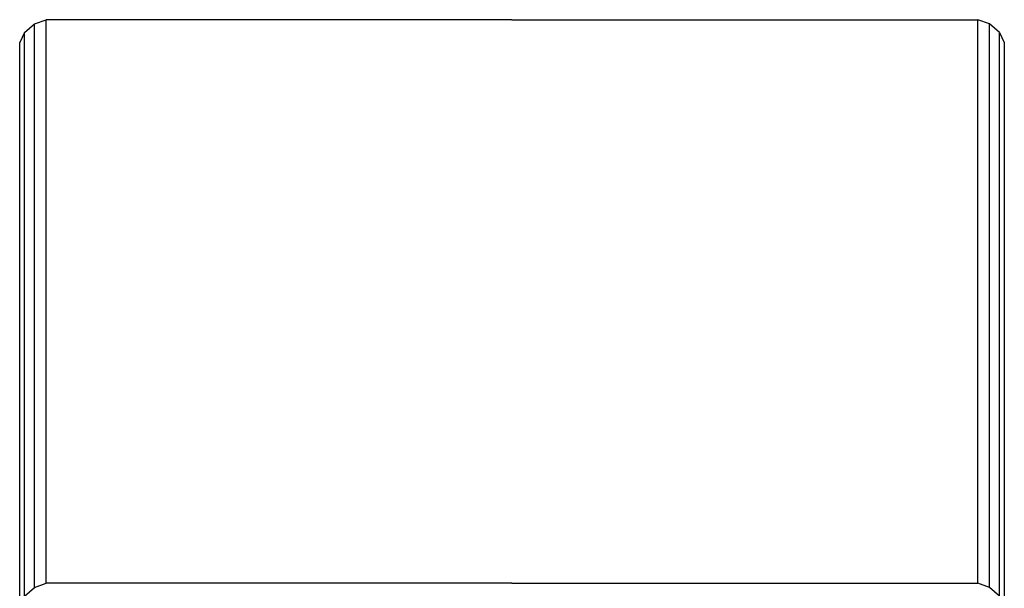
# Model space of a CAD drawing. Units: metres. Extents: x 0.3 to 1.86, y 0.1 to 0.73.
# Drawn here: x 0.3 to 0.68, y 0.35 to 0.57 of the extents above; entities that cross this region are included whole.
import ezdxf

# ---------------------------------------------------------------- set-up
doc = ezdxf.new("R2010")
doc.units = ezdxf.units.M

# ---------------------------------------------------------------- blocks, each defined once
blk = doc.blocks.new('centrifuge pl')
for p, q in [((0.30892, 0.43216), (0.31344, 0.43378)), ((0.49129, 0.43378), (0.31344, 0.43378)), ((0.31344, 0.21878), (0.31344, 0.43378)), ((0.49129, 0.43378), (0.66915, 0.43378)), ((0.67367, 0.43216), (0.66915, 0.43378)), ((0.66915, 0.21878), (0.66915, 0.43378)), ((0.30517, 0.42891), (0.30329, 0.42512)), ((0.30517, 0.42891), (0.30892, 0.43216)), ((0.30517, 0.21391), (0.30517, 0.42891)), ((0.30892, 0.21716), (0.30892, 0.43216)), ((0.67742, 0.42891), (0.67367, 0.43216)), ((0.67367, 0.21716), (0.67367, 0.43216)), ((0.67742, 0.21391), (0.67742, 0.42891)), ((0.67742, 0.42891), (0.6793, 0.42512)), ((0.30329, 0.21012), (0.30329, 0.42512)), ((0.6793, 0.42512), (0.6793, 0.21012)), ((0.30892, 0.21716), (0.31344, 0.21878)), ((0.49129, 0.21878), (0.31344, 0.21878)), ((0.49129, 0.21878), (0.66915, 0.21878)), ((0.67367, 0.21716), (0.66915, 0.21878)), ((0.30517, 0.21391), (0.30892, 0.21716)), ((0.67742, 0.21391), (0.67367, 0.21716))]:
    blk.add_line(p, q)

msp = doc.modelspace()

# ---------------------------------------------------------------- block references
msp.add_blockref('centrifuge pl', (-0.00252, 0.1359))

doc.saveas('drawing.dxf')
